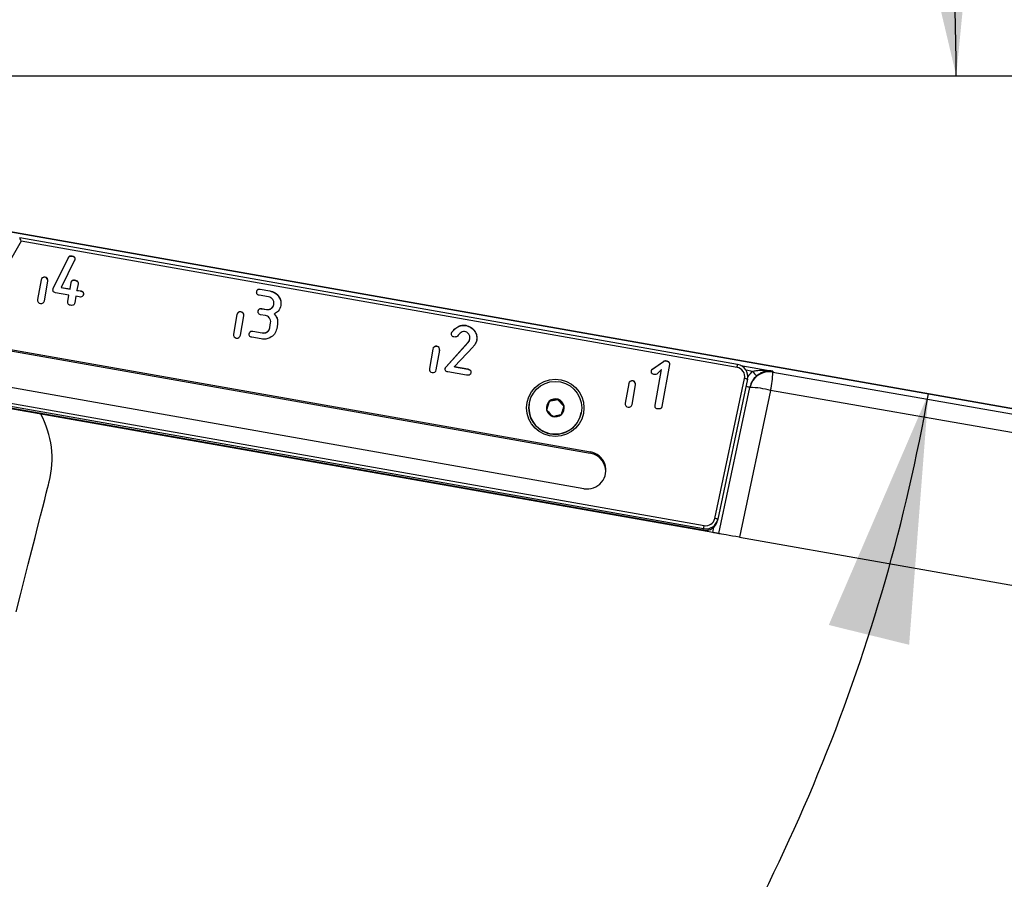
# Model space of a CAD drawing. Units: inches. Extents: x 0.3 to 10.6, y 0.4 to 8.2.
# Drawn here: x 2.6 to 3.2, y 6.4 to 7 of the extents above; entities that cross this region are included whole.
import ezdxf

# ---------------------------------------------------------------- set-up
doc = ezdxf.new("R2010")
doc.units = ezdxf.units.IN
doc.header["$MEASUREMENT"] = 0
doc.layers.add('FORMAT', color=7, linetype='Continuous')
doc.styles.add('SLDTEXTSTYLE1', font='TXT', dxfattribs={"width": 0.75})
doc.dimstyles.new('SLDDIMSTYLE1', dxfattribs={"dimtxt": 0.104167, "dimasz": 0.156, "dimexe": 0, "dimexo": 0.0625, "dimgap": 0.026042, "dimtad": 0, "dimtih": 1, "dimtoh": 1, "dimdec": 4, "dimlfac": 16, "dimzin": 4, "dimdsep": 46, "dimtxsty": 'SLDTEXTSTYLE1', "dimsah": 1, "dimcen": 0.09, "dimazin": 1, "dimtfac": 1, "dimtofl": 0, "dimtmove": 0, "dimatfit": 3, "dimfxl": 0, "dimfrac": 2, "dimtolj": 1, "dimtzin": 12, "dimarcsym": 0})

# ---------------------------------------------------------------- blocks, each defined once
blk = doc.blocks.new('_D_1')
at = {"layer": 'FORMAT'}
blk.add_line((2.10503, 6.94922), (3.31489, 6.94922), dxfattribs=at)
for start, end in [(0, 16.35518), (325.94182, 350)]:
    blk.add_arc((2.03882, 6.94922), 1.15107, start, end, dxfattribs=at)
for points in [[(3.18989, 6.94922), (3.20533, 7.10661), (3.15345, 7.10311)], [(3.1724, 6.74934), (3.10979, 6.60411), (3.16028, 6.59165)]]:
    blk.add_solid(points, dxfattribs=at)
at = {"layer": 'FORMAT', "insert": (2.91467, 7.40763), "char_height": 0.104167, "attachment_point": 1, "style": 'SLDTEXTSTYLE1'}
blk.add_mtext('10.00°', dxfattribs=at)

msp = doc.modelspace()

# ---------------------------------------------------------------- linework, layer by layer
at = {"color": 8, "linetype": 'Continuous', "lineweight": 25}
for p, q in [((3.4594009, 6.698727), (1.9971689, 6.956558)), ((3.061832, 6.7634222), (3.0578292, 6.764128)), ((3.0586126, 6.7575959), (3.0587704, 6.7584908)), ((3.0368439, 6.6621778), (3.0375666, 6.6655777)), ((3.0400889, 6.6706107), (3.039932, 6.6697208))]:
    msp.add_line(p, q, dxfattribs=at)
at = {"color": 7, "linetype": 'Continuous', "lineweight": 25}
for p, q in [((1.9971697, 6.9565627), (3.4594155, 6.6987293)), ((2.0101118, 6.8795468), (2.9598814, 6.7120768)), ((2.0102491, 6.8803256), (2.9600187, 6.7128555)), ((2.9559404, 6.6897266), (2.0061708, 6.8571966)), ((1.9840818, 6.851213), (3.0314421, 6.6665351)), ((3.0368439, 6.6621778), (1.9833681, 6.847934)), ((3.0309327, 6.6636462), (1.9835725, 6.8483241)), ((3.0310913, 6.6645457), (1.9837311, 6.8492236)), ((2.6023131, 6.8452685), (2.5831104, 6.8120236)), ((3.0524845, 6.7678052), (2.6012944, 6.8473623)), ((3.0521572, 6.7659489), (2.6023131, 6.8452685)), ((2.6223623, 6.8154434), (2.6318791, 6.8348439)), ((2.6223851, 6.8155723), (2.6319018, 6.8349729)), ((2.6358095, 6.8332034), (2.6273147, 6.8162366)), ((2.6318791, 6.8348439), (2.6319018, 6.8349729)), ((2.6339757, 6.8358963), (2.6339984, 6.8360251)), ((2.6147331, 6.8208797), (2.6125638, 6.808577)), ((2.6168724, 6.8078173), (2.6190417, 6.8201199)), ((2.6329427, 6.8152442), (2.6336484, 6.8192463)), ((2.6359099, 6.8206803), (2.6359327, 6.8208091)), ((2.6223623, 6.8154434), (2.6223851, 6.8155723)), ((2.627292, 6.8161077), (2.6273147, 6.8162366)), ((2.627292, 6.8161077), (2.63292, 6.8151153)), ((2.6273147, 6.8162366), (2.6329427, 6.8152442)), ((2.63292, 6.8151153), (2.6329427, 6.8152442)), ((2.6372492, 6.814352), (2.6372719, 6.8144808)), ((2.6372492, 6.814352), (2.6393393, 6.8139834)), ((2.6379776, 6.8184829), (2.6372719, 6.8144808)), ((2.6372719, 6.8144808), (2.6393621, 6.8141123)), ((2.6393393, 6.8139834), (2.6393621, 6.8141123)), ((2.7525039, 6.8149965), (2.7525266, 6.8151254)), ((2.7525039, 6.8149965), (2.758416, 6.8139541)), ((2.7525266, 6.8151254), (2.7584387, 6.8140829)), ((2.758416, 6.8139541), (2.7584387, 6.8140829)), ((2.6322561, 6.8113503), (2.6238141, 6.8128388)), ((2.6315313, 6.80724), (2.6322561, 6.8113503)), ((2.6365853, 6.8105869), (2.6358605, 6.8064767)), ((2.6386755, 6.8102184), (2.6365853, 6.8105869)), ((2.7577521, 6.810189), (2.75184, 6.8112315)), ((2.7534001, 6.8027936), (2.7534229, 6.8029225)), ((2.7534001, 6.8027936), (2.7563562, 6.8022724)), ((2.7534229, 6.8029225), (2.7563789, 6.8024012)), ((2.7563562, 6.8022724), (2.7563789, 6.8024012)), ((2.7610473, 6.8054601), (2.76107, 6.805589)), ((2.7378341, 6.7991736), (2.7356648, 6.7868711)), ((2.7399734, 6.7861113), (2.7421426, 6.7984139)), ((2.7556923, 6.7985073), (2.7527363, 6.7990286)), ((2.7613826, 6.7993716), (2.7614053, 6.7995005)), ((2.7478503, 6.7886045), (2.747873, 6.7887333)), ((2.7478503, 6.7886045), (2.7537624, 6.787562)), ((2.747873, 6.7887333), (2.7537851, 6.7876909)), ((2.758463, 6.7908039), (2.7584857, 6.7909328)), ((2.7584857, 6.7909328), (2.7590007, 6.7938532)), ((2.7633287, 6.7930831), (2.762809, 6.7901357)), ((2.8815846, 6.7922361), (2.8816073, 6.792365)), ((2.7530985, 6.783797), (2.7471864, 6.7848395)), ((2.7537624, 6.787562), (2.7537851, 6.7876909)), ((2.8729503, 6.7879661), (2.872973, 6.7880951)), ((2.8842028, 6.7836678), (2.8842255, 6.7837968)), ((2.8609351, 6.7774676), (2.8587658, 6.765165)), ((2.8630743, 6.7644053), (2.8652436, 6.7767079)), ((2.8692536, 6.7662498), (2.8831389, 6.78159)), ((2.8692764, 6.7663787), (2.8831617, 6.781719)), ((2.8862368, 6.7789462), (2.8745523, 6.7663964)), ((2.8831389, 6.78159), (2.8831617, 6.781719)), ((3.0075401, 6.7700267), (3.0075629, 6.7701557)), ((2.8692536, 6.7662498), (2.8692764, 6.7663787)), ((2.8745296, 6.7662675), (2.8745523, 6.7663964)), ((2.8745296, 6.7662675), (2.8828498, 6.7648004)), ((2.8745523, 6.7663964), (2.8828725, 6.7649293)), ((2.8828498, 6.7648004), (2.8828725, 6.7649293)), ((2.9990815, 6.7648545), (3.0058862, 6.7695865)), ((2.9990815, 6.7648545), (2.9991042, 6.7649834)), ((2.9991042, 6.7649834), (3.0059089, 6.7697154)), ((3.0006106, 6.7421196), (3.0045777, 6.7646177)), ((3.0045777, 6.7646177), (3.001632, 6.7617565)), ((3.0096078, 6.7678294), (3.0049398, 6.7413562)), ((3.0058862, 6.7695865), (3.0059089, 6.7697154)), ((3.0546035, 6.7671072), (3.0747156, 6.7635609)), ((3.0747156, 6.7635609), (3.0745911, 6.7629749)), ((2.8821859, 6.7610354), (2.870355, 6.7631215)), ((3.0381903, 6.6710838), (3.0568717, 6.758964)), ((3.0587704, 6.7584908), (3.0400889, 6.6706107)), ((3.0586645, 6.7578629), (3.0588223, 6.7587583)), ((3.0745911, 6.7629749), (3.6158817, 6.668343)), ((2.984036, 6.7557616), (2.9818668, 6.743459)), ((2.9861753, 6.7426993), (2.9883446, 6.7550019)), ((3.0406884, 6.6614999), (3.0601944, 6.7532684)), ((3.0732154, 6.751415), (3.0536188, 6.65922)), ((3.0601944, 6.7532684), (3.0602787, 6.7536649)), ((3.614506, 6.6567831), (3.0732154, 6.751415)), ((2.93957, 6.7456361), (2.934064, 6.7444245)), ((2.93957, 6.7456361), (2.9396126, 6.7458782)), ((2.9433738, 6.7414761), (2.93957, 6.7456361)), ((2.9215689, 6.7433881), (2.9215628, 6.7433535)), ((2.934064, 6.7444245), (2.932362, 6.7390529)), ((2.934064, 6.7444245), (2.9341067, 6.7446665)), ((2.9542461, 6.7375905), (2.9542522, 6.7376252)), ((2.9598814, 6.7120768), (2.9600187, 6.7128555)), ((3.0309327, 6.6636462), (3.0310913, 6.6645457)), ((3.0536188, 6.65922), (3.5989936, 6.5630556))]:
    msp.add_line(p, q, dxfattribs=at)
at = {"color": 8, "linetype": 'Continuous', "lineweight": 25, "flags": 128}
msp.add_lwpolyline([(3.0521572, 6.7659489), (3.0522231, 6.7663226), (3.052286, 6.7666794), (3.0523435, 6.7670056), (3.0523934, 6.7672885), (3.0524338, 6.7675174), (3.0524631, 6.7676834), (3.0524801, 6.7677802), (3.0524845, 6.7678052)], dxfattribs=at)
at = {"color": 7, "linetype": 'Continuous', "lineweight": 25, "flags": 128}
for points in [[(2.5990703, 6.6123285), (2.6017778, 6.6229859), (2.6043265, 6.6330183), (2.6067071, 6.6423888), (2.6089108, 6.6510633), (2.6109297, 6.6590102), (2.6127563, 6.6662005), (2.6143841, 6.6726079), (2.6158071, 6.6782091), (2.61702, 6.6829836), (2.6180185, 6.686914), (2.6187989, 6.6899859), (2.6193584, 6.6921882), (2.6196949, 6.6935128), (2.6198072, 6.6939549)], [(3.0310913, 6.6645457), (3.0311001, 6.6645957), (3.0311216, 6.6647177), (3.031155, 6.664907), (3.0311989, 6.6651562), (3.0312518, 6.6654559), (3.0313115, 6.6657944), (3.0313757, 6.6661588), (3.0314421, 6.6665351)], [(3.0406884, 6.6614999), (3.0406146, 6.6615129), (3.0403959, 6.6615515), (3.0400407, 6.6616141), (3.0395627, 6.6616984), (3.0389802, 6.6618011), (3.0383155, 6.6619183), (3.0375942, 6.6620455), (3.0368439, 6.6621778)], [(3.0536188, 6.65922), (3.0514056, 6.6596102), (3.0492442, 6.6599913), (3.0472045, 6.660351), (3.0453523, 6.6606775), (3.0437476, 6.6609605), (3.0424423, 6.6611906), (3.0414786, 6.6613606), (3.0408876, 6.6614648), (3.0406884, 6.6614999)]]:
    msp.add_lwpolyline(points, dxfattribs=at)
at = {"color": 7, "linetype": 'Continuous', "lineweight": 25}
for centre, radius in [((2.9379174, 6.7405038), 0.0180084), ((2.9379087, 6.740514), 0.0165903)]:
    msp.add_circle(centre, radius, dxfattribs=at)
for centre, radius, start, end in [((2.6168645, 6.8203699), 0.0021875, 350.0273671, 169.9722227), ((2.6168872, 6.8204988), 0.0021875, 350.0276318, 169.9720415), ((2.6147183, 6.8081983), 0.0021875, 170.0283739, 349.9712993), ((2.7399655, 6.7986638), 0.0021875, 350.0282828, 169.9713592), ((2.7399882, 6.7987927), 0.0021875, 350.0275406, 169.9721013), ((2.7378193, 6.7864923), 0.0021875, 170.0275372, 349.9721048), ((2.8630664, 6.7769578), 0.0021875, 350.0275458, 169.9720857), ((2.8630891, 6.7770867), 0.0021875, 350.028905, 169.9707266), ((2.8609202, 6.7647862), 0.0021875, 170.0276318, 349.9720415), ((3.0511419, 6.7601801), 0.0058575, 348.0166226, 80.0178002), ((3.0511307, 6.7601124), 0.0078098, 348.0162677, 80.0190229), ((2.9861674, 6.7552518), 0.0021875, 350.0287914, 169.9727734), ((2.9861901, 6.7553807), 0.0021875, 350.0276318, 169.9720415), ((3.0544177, 6.7450703), 0.0141088, 72.0305797, 79.9831257), ((3.0724182, 6.7506679), 0.0124973, 79.9874476, 167.9895444), ((3.0903257, 6.7865743), 0.036714, 219.0950143, 225.0599051), ((3.0162501, 6.7640558), 0.0583509, 347.4885496, 358.9385614), ((3.0600995, 6.7059375), 0.0473311, 73.9121842, 89.8850335), ((2.9379095, 6.7405018), 0.0056397, 72.4228887, 132.3991688), ((2.9379112, 6.7405033), 0.0056378, 12.4453202, 72.4349117), ((2.9378989, 6.7404774), 0.0165873, 170.0150006, 252.4426241), ((2.9379045, 6.7405077), 0.005632, 132.401866, 192.4354752), ((2.9379099, 6.7405099), 0.0056378, 192.4453202, 252.4349117), ((2.9379167, 6.7405055), 0.0056319, 312.4016449, 12.4356963), ((2.9840212, 6.7430802), 0.0021875, 170.0287914, 349.9727734), ((2.5622602, 6.7085745), 0.059375, 345.7457476, 28.2009228), ((2.9379094, 6.7404766), 0.0165897, 252.4071859, 349.9814319), ((2.9379117, 6.7405114), 0.0056397, 252.4228887, 312.3991688), ((2.957985, 6.7012901), 0.0117428, 259.9732387, 80.0267615), ((2.9578454, 6.7005083), 0.0117464, 351.9456201, 80.0183647), ((3.0324609, 6.6723036), 0.0058578, 259.9837715, 347.9813092), ((3.035736, 6.6571892), 0.0141097, 72.0307528, 79.982693), ((3.0322911, 6.6713375), 0.0078103, 259.9836005, 347.9820526), ((3.0324498, 6.6722369), 0.0078103, 259.9828316, 347.9820711)]:
    msp.add_arc(centre, radius, start, end, dxfattribs=at)
at = {"color": 8, "linetype": 'Continuous', "lineweight": 25}
msp.add_arc((3.0613866, 6.7684198), 0.0147964, 256.2058785, 265.7060739, dxfattribs=at)
at = {"color": 7, "linetype": 'Continuous', "lineweight": 25}
for centre, major_axis, ratio, start_param, end_param in [((2.6023012, 6.8452014), (-0.0010073, 0.0021607), 0.01640181, 4.73581379, 6.30661012), ((3.0725054, 6.7510654), (0.0024604, 0.0122797), 0.99810557, 0.90440041, 1.55908348)]:
    msp.add_ellipse(centre, major_axis=major_axis, ratio=ratio, start_param=start_param, end_param=end_param, dxfattribs=at)
at = {"color": 8, "linetype": 'Continuous', "lineweight": 25}
msp.add_ellipse((3.0724818, 6.7509312), major_axis=(0.0032148, 0.0161109), ratio=0.99864725, start_param=0.90361216, end_param=1.16801133, dxfattribs=at)
at = {"color": 7, "linetype": 'Continuous', "lineweight": 25}
for points, knots in [([(2.6318791, 6.8348439), (2.6319997, 6.8350491), (2.6322404, 6.8354584), (2.6329726, 6.8359613), (2.6335956, 6.8359209), (2.6339757, 6.8358963)], [0, 0, 0, 0, 0.28141593, 0.56160027, 1, 1, 1, 1]), ([(2.6319018, 6.8349729), (2.6320224, 6.835178), (2.6322632, 6.8355873), (2.6329953, 6.8360901), (2.6336183, 6.8360497), (2.6339984, 6.8360251)], [0, 0, 0, 0, 0.2813973, 0.56158891, 1, 1, 1, 1]), ([(2.6339757, 6.8358963), (2.6342948, 6.8358282), (2.6349312, 6.8356925), (2.6357172, 6.835167), (2.6360732, 6.8343652), (2.636018, 6.8338529), (2.6359903, 6.8335963)], [0, 0, 0, 0, 0.2810678, 0.56036168, 0.77974743, 1, 1, 1, 1]), ([(2.6339984, 6.8360251), (2.6343176, 6.835957), (2.6349539, 6.8358213), (2.6357399, 6.8352958), (2.636096, 6.8344941), (2.6360407, 6.8339818), (2.6360131, 6.8337252)], [0, 0, 0, 0, 0.28107324, 0.56037252, 0.77974322, 1, 1, 1, 1]), ([(2.6360131, 6.8337252), (2.6359844, 6.8336241), (2.6359332, 6.8334436), (2.6358473, 6.8332768), (2.6358095, 6.8332034)], [0, 0, 0, 0, 0.55965352, 1, 1, 1, 1]), ([(2.6336256, 6.8191174), (2.6336941, 6.819408), (2.6338304, 6.8199861), (2.6344539, 6.8206044), (2.6352172, 6.8207697), (2.6356789, 6.8207101), (2.6359099, 6.8206803)], [0, 0, 0, 0, 0.28068851, 0.55848376, 0.77909508, 1, 1, 1, 1]), ([(2.6336484, 6.8192463), (2.6337169, 6.8195368), (2.6338532, 6.820115), (2.6344766, 6.8207333), (2.6352399, 6.8208986), (2.6357016, 6.820839), (2.6359327, 6.8208091)], [0, 0, 0, 0, 0.28068442, 0.55847734, 0.77909239, 1, 1, 1, 1]), ([(2.6359099, 6.8206803), (2.6362317, 6.8206082), (2.6368735, 6.8204643), (2.6376835, 6.8199501), (2.6380377, 6.8191321), (2.6379825, 6.8186137), (2.6379548, 6.818354)], [0, 0, 0, 0, 0.28094075, 0.56038923, 0.77975307, 1, 1, 1, 1]), ([(2.6359327, 6.8208091), (2.6362544, 6.820737), (2.6368962, 6.8205932), (2.6377063, 6.820079), (2.6380604, 6.819261), (2.6380052, 6.8187426), (2.6379776, 6.8184829)], [0, 0, 0, 0, 0.280939552, 0.560404674, 0.779771035, 1, 1, 1, 1]), ([(2.6238141, 6.8128388), (2.623528, 6.8129065), (2.6229582, 6.8130412), (2.622326, 6.8136324), (2.6221485, 6.8143857), (2.6222052, 6.8148412), (2.6222336, 6.8150692)], [0, 0, 0, 0, 0.28065384, 0.5588558, 0.77919603, 1, 1, 1, 1]), ([(2.6222336, 6.8150692), (2.6222549, 6.8151653), (2.6222929, 6.8153368), (2.6223569, 6.8155003), (2.6223851, 6.8155723)], [0, 0, 0, 0, 0.55995488, 1, 1, 1, 1]), ([(2.6393393, 6.8139834), (2.6396623, 6.8139123), (2.6403059, 6.8137706), (2.6410978, 6.8132238), (2.6414298, 6.8124002), (2.6413722, 6.8118821), (2.6413433, 6.8116225)], [0, 0, 0, 0, 0.28099718, 0.5601277, 0.7796326, 1, 1, 1, 1]), ([(2.6393621, 6.8141123), (2.639685, 6.8140413), (2.6403287, 6.8138996), (2.6411205, 6.8133526), (2.6414525, 6.8125291), (2.6413949, 6.812011), (2.641366, 6.8117515)], [0, 0, 0, 0, 0.28100187, 0.56014509, 0.77965169, 1, 1, 1, 1]), ([(2.75184, 6.8112315), (2.7515485, 6.8112994), (2.750968, 6.8114345), (2.7503492, 6.8120595), (2.7501792, 6.8128226), (2.7502391, 6.8132847), (2.750269, 6.813516)], [0, 0, 0, 0, 0.2806556, 0.55879168, 0.77919024, 1, 1, 1, 1]), ([(2.7502463, 6.8133871), (2.7503144, 6.8136774), (2.7504499, 6.8142556), (2.7510465, 6.8148979), (2.7518096, 6.8150863), (2.7522722, 6.8150265), (2.7525039, 6.8149965)], [0, 0, 0, 0, 0.28062634, 0.55888425, 0.77909331, 1, 1, 1, 1]), ([(2.750269, 6.813516), (2.7503371, 6.8138063), (2.7504727, 6.8143844), (2.7510692, 6.8150268), (2.7518324, 6.8152152), (2.752295, 6.8151554), (2.7525266, 6.8151254)], [0, 0, 0, 0, 0.28062104, 0.55889061, 0.77909613, 1, 1, 1, 1]), ([(2.758416, 6.8139541), (2.7595838, 6.8136267), (2.7619185, 6.8129721), (2.7642264, 6.810412), (2.7655646, 6.8075691), (2.7654424, 6.8056719), (2.7653813, 6.8047239)], [0, 0, 0, 0, 0.27993402, 0.55963324, 0.7799468, 1, 1, 1, 1]), ([(2.7584387, 6.8140829), (2.7596065, 6.8137555), (2.7619412, 6.8131009), (2.7642492, 6.8105409), (2.7655874, 6.807698), (2.7654651, 6.8058008), (2.765404, 6.8048527)], [0, 0, 0, 0, 0.27993356, 0.55962807, 0.77994141, 1, 1, 1, 1]), ([(2.6331362, 6.8049496), (2.6328424, 6.8050176), (2.6322577, 6.8051531), (2.6316239, 6.8057712), (2.6314426, 6.8065399), (2.6315017, 6.8070064), (2.6315313, 6.80724)], [0, 0, 0, 0, 0.28070719, 0.55866868, 0.77888955, 1, 1, 1, 1]), ([(2.641366, 6.8117515), (2.6413165, 6.8115361), (2.6412175, 6.8111056), (2.6408209, 6.8105533), (2.6399575, 6.8100763), (2.639204, 6.8101598), (2.6386755, 6.8102184)], [0, 0, 0, 0, 0.18742723, 0.37462187, 0.56133581, 1, 1, 1, 1]), ([(2.76107, 6.805589), (2.761101, 6.8061841), (2.761163, 6.8073754), (2.7602697, 6.8088276), (2.7591063, 6.809834), (2.7582036, 6.8100707), (2.7577521, 6.810189)], [0, 0, 0, 0, 0.27933697, 0.55919213, 0.77949797, 1, 1, 1, 1]), ([(2.6358605, 6.8064767), (2.6358104, 6.8062595), (2.6357102, 6.8058255), (2.6353068, 6.8052692), (2.6344276, 6.8048021), (2.6336685, 6.8048888), (2.6331362, 6.8049496)], [0, 0, 0, 0, 0.18731918, 0.37437521, 0.56123439, 1, 1, 1, 1]), ([(2.7527363, 6.7990286), (2.7524453, 6.7990968), (2.7518662, 6.7992325), (2.7512517, 6.7998587), (2.7510822, 6.8006198), (2.7511421, 6.801081), (2.751172, 6.8013119)], [0, 0, 0, 0, 0.28071425, 0.55869341, 0.77912705, 1, 1, 1, 1]), ([(2.7511493, 6.801183), (2.7512174, 6.8014725), (2.7513532, 6.8020492), (2.7519447, 6.802695), (2.7527076, 6.8028808), (2.753169, 6.8028227), (2.7534001, 6.8027936)], [0, 0, 0, 0, 0.28060806, 0.55912322, 0.77921498, 1, 1, 1, 1]), ([(2.751172, 6.8013119), (2.7512402, 6.8016013), (2.7513759, 6.8021781), (2.7519675, 6.8028238), (2.7527303, 6.8030096), (2.7531918, 6.8029515), (2.7534229, 6.8029225)], [0, 0, 0, 0, 0.2806287, 0.55912617, 0.77921628, 1, 1, 1, 1]), ([(2.7563562, 6.8022724), (2.7569513, 6.8022318), (2.7581413, 6.8021508), (2.7596392, 6.8029632), (2.7606831, 6.8041056), (2.7609259, 6.8050085), (2.7610473, 6.8054601)], [0, 0, 0, 0, 0.27969666, 0.55935175, 0.7796034, 1, 1, 1, 1]), ([(2.7563789, 6.8024012), (2.756974, 6.8023607), (2.758164, 6.8022798), (2.759662, 6.803092), (2.7607058, 6.8042345), (2.7609486, 6.8051374), (2.76107, 6.805589)], [0, 0, 0, 0, 0.27969599, 0.55934469, 0.77960457, 1, 1, 1, 1]), ([(2.765404, 6.8048527), (2.7650184, 6.8035702), (2.7643285, 6.8012753), (2.7623001, 6.8000437), (2.7614053, 6.7995005)], [0, 0, 0, 0, 0.55888861, 1, 1, 1, 1]), ([(2.7590007, 6.7938532), (2.7590328, 6.7944519), (2.7590971, 6.7956501), (2.758214, 6.7971184), (2.7570544, 6.7981459), (2.7561464, 6.7983868), (2.7556923, 6.7985073)], [0, 0, 0, 0, 0.27943447, 0.55926065, 0.77958095, 1, 1, 1, 1]), ([(2.7613826, 6.7993716), (2.7618044, 6.7988745), (2.7626476, 6.7978807), (2.7635221, 6.7956662), (2.7633879, 6.7939822), (2.763306, 6.7929542)], [0, 0, 0, 0, 0.28054802, 0.56081359, 1, 1, 1, 1]), ([(2.7614053, 6.7995005), (2.7618271, 6.7990033), (2.7626703, 6.7980095), (2.7635448, 6.7957951), (2.7634106, 6.7941111), (2.7633287, 6.7930831)], [0, 0, 0, 0, 0.28054189, 0.56081982, 1, 1, 1, 1]), ([(2.7455927, 6.7869951), (2.7456607, 6.7872854), (2.7457963, 6.7878635), (2.7463929, 6.7885059), (2.747156, 6.7886943), (2.7476186, 6.7886345), (2.7478503, 6.7886045)], [0, 0, 0, 0, 0.2806211, 0.55889123, 0.7790968, 1, 1, 1, 1]), ([(2.7456154, 6.787124), (2.7456835, 6.7874143), (2.745819, 6.7879924), (2.7464156, 6.7886347), (2.7471787, 6.7888233), (2.7476413, 6.7887634), (2.747873, 6.7887333)], [0, 0, 0, 0, 0.280623461, 0.55887947, 0.779092691, 1, 1, 1, 1]), ([(2.762809, 6.7901357), (2.7624293, 6.788982), (2.7616687, 6.7866706), (2.7589019, 6.7845535), (2.7559401, 6.7835178), (2.754046, 6.7837039), (2.7530985, 6.783797)], [0, 0, 0, 0, 0.279044601, 0.559028919, 0.779397008, 1, 1, 1, 1]), ([(2.7537624, 6.787562), (2.7543626, 6.7875208), (2.7555628, 6.7874385), (2.757062, 6.7882796), (2.7581016, 6.7894384), (2.7583425, 6.7903486), (2.758463, 6.7908039)], [0, 0, 0, 0, 0.2797564, 0.5594058, 0.77961104, 1, 1, 1, 1]), ([(2.7537851, 6.7876909), (2.7543853, 6.7876498), (2.7555855, 6.7875675), (2.7570847, 6.7884085), (2.7581244, 6.7895672), (2.7583652, 6.7904775), (2.7584857, 6.7909328)], [0, 0, 0, 0, 0.27975497, 0.5593974, 0.77960138, 1, 1, 1, 1]), ([(2.8729503, 6.7879661), (2.8735539, 6.7887023), (2.8747601, 6.7901733), (2.8769698, 6.7916874), (2.8793417, 6.7924496), (2.8808369, 6.7923073), (2.8815846, 6.7922361)], [0, 0, 0, 0, 0.28037065, 0.560256233, 0.78011658, 1, 1, 1, 1]), ([(2.872973, 6.7880951), (2.8735766, 6.7888312), (2.8747828, 6.7903021), (2.8769925, 6.7918164), (2.8793644, 6.7925785), (2.8808596, 6.7924362), (2.8816073, 6.792365)], [0, 0, 0, 0, 0.28036608, 0.5602567, 0.78011579, 1, 1, 1, 1]), ([(2.8809207, 6.7884711), (2.8804011, 6.7884398), (2.879356, 6.7883769), (2.877835, 6.787235), (2.876953, 6.7862546), (2.8764137, 6.7856551)], [0, 0, 0, 0, 0.277548957, 0.558275908, 1, 1, 1, 1]), ([(2.8842255, 6.7837968), (2.8842595, 6.7843972), (2.8843277, 6.7855989), (2.8834457, 6.7870733), (2.8822869, 6.7881087), (2.8813762, 6.7883503), (2.8809207, 6.7884711)], [0, 0, 0, 0, 0.27946851, 0.55935982, 0.7796018, 1, 1, 1, 1]), ([(2.8815846, 6.7922361), (2.8827508, 6.7919129), (2.8850822, 6.7912669), (2.8873842, 6.7887056), (2.888683, 6.7858535), (2.8885491, 6.7839628), (2.8884822, 6.7830178)], [0, 0, 0, 0, 0.27996256, 0.5596645, 0.77990775, 1, 1, 1, 1]), ([(2.8816073, 6.792365), (2.8827735, 6.7920418), (2.8851049, 6.7913958), (2.8874068, 6.7888344), (2.8887057, 6.7859824), (2.8885719, 6.7840918), (2.8885049, 6.7831467)], [0, 0, 0, 0, 0.27996204, 0.55966849, 0.77990708, 1, 1, 1, 1]), ([(2.7471864, 6.7848395), (2.7468949, 6.7849073), (2.7463144, 6.7850424), (2.7456956, 6.7856675), (2.7455256, 6.7864306), (2.7455854, 6.7868927), (2.7456154, 6.787124)], [0, 0, 0, 0, 0.280649351, 0.55877877, 0.779195107, 1, 1, 1, 1]), ([(2.8742267, 6.7850788), (2.8739385, 6.7851464), (2.8733645, 6.7852809), (2.8727406, 6.7858866), (2.8725608, 6.786642), (2.8726201, 6.7871002), (2.8726497, 6.7873295)], [0, 0, 0, 0, 0.28053639, 0.5587212, 0.7791073, 1, 1, 1, 1]), ([(2.872627, 6.7872006), (2.8726637, 6.7873537), (2.8727293, 6.7876273), (2.8728827, 6.7878625), (2.8729503, 6.7879661)], [0, 0, 0, 0, 0.55937936, 1, 1, 1, 1]), ([(2.8726497, 6.7873295), (2.8726864, 6.7874826), (2.872752, 6.7877563), (2.8729054, 6.7879914), (2.872973, 6.7880951)], [0, 0, 0, 0, 0.55937776, 1, 1, 1, 1]), ([(2.8764137, 6.7856551), (2.8762527, 6.7855004), (2.8759298, 6.78519), (2.8751402, 6.7849764), (2.8745728, 6.78504), (2.8742267, 6.7850788)], [0, 0, 0, 0, 0.279510788, 0.560518119, 1, 1, 1, 1]), ([(2.8831389, 6.78159), (2.8834189, 6.781938), (2.8839188, 6.7825594), (2.884116, 6.7833291), (2.8842028, 6.7836678)], [0, 0, 0, 0, 0.559957501, 1, 1, 1, 1]), ([(2.8831617, 6.781719), (2.8834416, 6.7820669), (2.8839416, 6.7826883), (2.8841388, 6.783458), (2.8842255, 6.7837968)], [0, 0, 0, 0, 0.559929663, 1, 1, 1, 1]), ([(2.8885049, 6.7831467), (2.8882364, 6.7822773), (2.8877562, 6.7807224), (2.8867017, 6.7794896), (2.8862368, 6.7789462)], [0, 0, 0, 0, 0.55919292, 1, 1, 1, 1]), ([(3.0058862, 6.7695865), (3.0061733, 6.769759), (3.0066858, 6.7700669), (3.0072791, 6.770039), (3.0075401, 6.7700267)], [0, 0, 0, 0, 0.560137556, 1, 1, 1, 1]), ([(3.0059089, 6.7697154), (3.006196, 6.7698878), (3.0067085, 6.7701957), (3.0073019, 6.7701679), (3.0075629, 6.7701557)], [0, 0, 0, 0, 0.56013309, 1, 1, 1, 1]), ([(3.0075401, 6.7700267), (3.0078619, 6.7699546), (3.0085037, 6.7698108), (3.0093138, 6.7692966), (3.0096679, 6.7684786), (3.0096127, 6.7679602), (3.009585, 6.7677005)], [0, 0, 0, 0, 0.280941193, 0.560387605, 0.779752781, 1, 1, 1, 1]), ([(3.0075629, 6.7701557), (3.0078846, 6.7700835), (3.0085264, 6.7699397), (3.0093365, 6.7694255), (3.0096906, 6.7686075), (3.0096354, 6.7680891), (3.0096078, 6.7678294)], [0, 0, 0, 0, 0.28094212, 0.56038985, 0.77977281, 1, 1, 1, 1]), ([(2.870355, 6.7631215), (2.8700683, 6.7631893), (2.8694973, 6.7633241), (2.8688672, 6.7639194), (2.8686881, 6.7646737), (2.8687465, 6.7651302), (2.8687757, 6.7653587)], [0, 0, 0, 0, 0.280503015, 0.558713149, 0.779172238, 1, 1, 1, 1]), ([(2.8687529, 6.7652298), (2.8688086, 6.7654391), (2.8689081, 6.7658135), (2.8691479, 6.7661163), (2.8692536, 6.7662498)], [0, 0, 0, 0, 0.55893322, 1, 1, 1, 1]), ([(2.8687757, 6.7653587), (2.8688313, 6.765568), (2.8689308, 6.7659424), (2.8691706, 6.7662452), (2.8692764, 6.7663787)], [0, 0, 0, 0, 0.55890282, 1, 1, 1, 1]), ([(2.8828498, 6.7648004), (2.8831727, 6.7647294), (2.8838164, 6.7645877), (2.8846082, 6.7640408), (2.8849402, 6.7632173), (2.8848826, 6.7626992), (2.8848537, 6.7624396)], [0, 0, 0, 0, 0.2809956, 0.56014293, 0.77965015, 1, 1, 1, 1]), ([(2.8828725, 6.7649293), (2.8831954, 6.7648582), (2.8838391, 6.7647166), (2.8846309, 6.7641697), (2.8849629, 6.7633462), (2.8849053, 6.762828), (2.8848765, 6.7625685)], [0, 0, 0, 0, 0.28099718, 0.5601277, 0.7796326, 1, 1, 1, 1]), ([(2.9998985, 6.7614975), (2.9996111, 6.7615651), (2.9990385, 6.7616998), (2.9984109, 6.7623004), (2.998234, 6.7630556), (2.9982915, 6.7635127), (2.9983203, 6.7637415)], [0, 0, 0, 0, 0.28052681, 0.55893754, 0.77921881, 1, 1, 1, 1]), ([(2.9982976, 6.7636126), (2.9983752, 6.7638895), (2.9985142, 6.764385), (2.9989079, 6.7647108), (2.9990815, 6.7648545)], [0, 0, 0, 0, 0.55904493, 1, 1, 1, 1]), ([(2.9983203, 6.7637415), (2.998398, 6.7640184), (2.9985369, 6.7645138), (2.9989306, 6.7648397), (2.9991042, 6.7649834)], [0, 0, 0, 0, 0.559026957, 1, 1, 1, 1]), ([(3.061832, 6.7634222), (3.0626192, 6.763596), (3.0647339, 6.764063), (3.0690658, 6.7642377), (3.0725606, 6.7639272), (3.0747027, 6.7635631), (3.0747156, 6.7635609)], [0, 0, 0, 0, 0.18322797, 0.49219072, 0.99692882, 1, 1, 1, 1]), ([(3.0747156, 6.7635609), (3.0747066, 6.7635622), (3.0730722, 6.7638122), (3.070324, 6.7636924), (3.0667562, 6.7623759), (3.0650498, 6.7610843), (3.0643922, 6.7605865)], [0, 0, 0, 0, 0.00273536, 0.49838518, 0.80669121, 1, 1, 1, 1]), ([(2.8848765, 6.7625685), (2.8848269, 6.7623531), (2.884728, 6.7619226), (2.8843313, 6.7613704), (2.883468, 6.7608932), (2.8827145, 6.7609768), (2.8821859, 6.7610354)], [0, 0, 0, 0, 0.18742843, 0.37460806, 0.56133125, 1, 1, 1, 1]), ([(3.001632, 6.7617565), (3.0013211, 6.761617), (3.000764, 6.7613671), (3.0001638, 6.7614575), (2.9998985, 6.7614975)], [0, 0, 0, 0, 0.55795927, 1, 1, 1, 1]), ([(2.9396126, 6.7458782), (2.9388224, 6.7456932), (2.9374702, 6.7453768), (2.9355111, 6.744954), (2.934538, 6.7447548), (2.9341067, 6.7446665)], [0, 0, 0, 0, 0.43912377, 0.75137319, 1, 1, 1, 1]), ([(2.9434165, 6.7417183), (2.9428699, 6.7423023), (2.9419347, 6.7433017), (2.9405817, 6.7447917), (2.9399103, 6.7455445), (2.9396126, 6.7458782)], [0, 0, 0, 0, 0.43912288, 0.75137068, 1, 1, 1, 1]), ([(2.9341067, 6.7446665), (2.9340088, 6.7443555), (2.9337351, 6.7434851), (2.9332315, 6.7418909), (2.9327487, 6.7403726), (2.9324873, 6.7395537), (2.9324046, 6.7392949)], [0, 0, 0, 0, 0.18093598, 0.50628926, 0.84397286, 1, 1, 1, 1]), ([(2.9324046, 6.7392949), (2.9329472, 6.7386879), (2.9338755, 6.7376492), (2.9352316, 6.7361767), (2.9359085, 6.7354549), (2.9362085, 6.735135)], [0, 0, 0, 0, 0.43912166, 0.7513665, 1, 1, 1, 1]), ([(2.9417145, 6.7363467), (2.9417971, 6.7366054), (2.9420585, 6.7374242), (2.9425413, 6.7389426), (2.9430449, 6.7405368), (2.9433187, 6.7414072), (2.9434165, 6.7417183)], [0, 0, 0, 0, 0.15602095, 0.49369884, 0.81904942, 1, 1, 1, 1]), ([(3.0022226, 6.7398697), (3.001933, 6.7399376), (3.0013561, 6.7400727), (3.000714, 6.7406664), (3.0005253, 6.7414269), (3.0005821, 6.7418884), (3.0006106, 6.7421196)], [0, 0, 0, 0, 0.28056185, 0.55880684, 0.77891625, 1, 1, 1, 1]), ([(3.0049398, 6.7413562), (3.0048891, 6.7411414), (3.0047878, 6.740712), (3.0043822, 6.7401627), (3.0034992, 6.7397213), (3.0027487, 6.7398086), (3.0022226, 6.7398697)], [0, 0, 0, 0, 0.187112512, 0.374068197, 0.561233399, 1, 1, 1, 1]), ([(2.9362085, 6.735135), (2.9369947, 6.735297), (2.93834, 6.7355742), (2.9403021, 6.7360143), (2.9412807, 6.7362446), (2.9417145, 6.7363467)], [0, 0, 0, 0, 0.43912278, 0.7513702, 1, 1, 1, 1])]:
    msp.add_open_spline(points, degree=3, knots=knots, dxfattribs=at)

# ---------------------------------------------------------------- dimensions: what is measured, and where the dimension line sits
at = {"layer": 'FORMAT'}
dim = msp.add_angular_dim_2l(base=(3.1058547, 6.5174788), line1=((3.9374121, 6.6144456), (1.9830615, 6.9590504)), line2=((2.0550312, 6.9492183), (2.0081299, 6.9492183)), dimstyle='SLDDIMSTYLE1', dxfattribs=at)
dim.commit()
dim.dimension.update_dxf_attribs({"geometry": '_D_1', "text_midpoint": (3.1155775, 7.3561034), "dimtype": 162})

doc.saveas('drawing.dxf')
